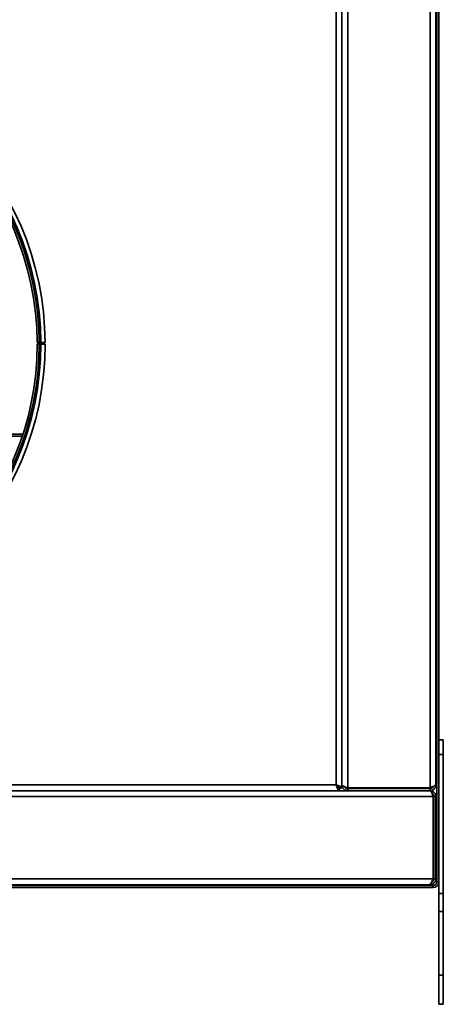
# Model space of a CAD drawing. Units: millimetres. Extents: x -398 to 3014, y -192 to 1614.
# Drawn here: x -111 to 33, y 328 to 663 of the extents above; entities that cross this region are included whole.
import ezdxf

# ---------------------------------------------------------------- set-up
doc = ezdxf.new("R2010")
doc.units = ezdxf.units.MM
doc.header["$LTSCALE"] = 5

msp = doc.modelspace()

# ---------------------------------------------------------------- linework, layer by layer
at = {"color": 7, "linetype": 'Continuous', "lineweight": 35}
for p, q in [((30.48, 369.96), (30.48, 1035.96)), ((31.18, 369.96), (31.18, 1035.96)), ((-3.82, 402.96), (-3.82, 1002.96)), ((-1.82, 401.94), (-1.82, 1003.98)), ((-1.82, 402.96), (-1.82, 1002.96)), ((0.18, 401.94), (0.18, 1003.98)), ((28.18, 401.94), (28.18, 1003.98)), ((30.18, 403.24), (30.18, 1002.68)), ((-105.52, 553.48), (-104.82, 553.48)), ((-105.52, 552.96), (-104.82, 552.96)), ((-104.28, 553.49), (-104.82, 553.48)), ((-104.28, 552.96), (-104.82, 552.96)), ((-102.82, 553.5), (-104.28, 553.49)), ((-102.82, 552.96), (-104.28, 552.96)), ((-103.32, 552.96), (-103.32, 553.49)), ((-299.26, 522.28), (-110.38, 522.28)), ((-299.06, 521.65), (-110.59, 521.65)), ((31.18, 418.26), (32.68, 418.26)), ((32.68, 418.26), (32.68, 413.26)), ((31.18, 413.26), (32.68, 413.26)), ((32.68, 413.26), (32.68, 365.99)), ((-353.82, 402.96), (-3.82, 402.96)), ((30.18, 402.96), (30.18, 403.24)), ((-354.84, 400.96), (-2.8, 400.96)), ((29.2, 398.96), (-354.84, 398.96)), ((-353.82, 400.96), (0.18, 400.96)), ((-2.8, 400.96), (-2.8, 401.66)), ((-1.82, 401.94), (-2.52, 401.94)), ((0.18, 401.94), (28.18, 401.94)), ((0.18, 400.96), (0.18, 401.66)), ((0.18, 401.66), (28.18, 401.66)), ((0.18, 400.96), (28.18, 400.96)), ((28.18, 401.66), (28.18, 400.96)), ((29.2, 370.96), (29.2, 398.96)), ((30.18, 398.96), (29.48, 398.96)), ((29.48, 398.96), (29.48, 370.96)), ((30.18, 370.96), (30.18, 398.96)), ((-354.84, 370.96), (29.2, 370.96)), ((27.9, 368.96), (-353.54, 368.96)), ((-351.32, 368.66), (29.18, 368.66)), ((27.9, 368.96), (28.18, 368.96)), ((28.18, 368.96), (28.18, 369.11)), ((29.18, 367.96), (29.18, 368.66)), ((29.48, 370.96), (30.18, 370.96)), ((30.48, 369.96), (31.18, 369.96)), ((31.18, 369.96), (31.18, 365.99)), ((-351.32, 367.96), (29.18, 367.96)), ((31.18, 365.99), (32.68, 365.99)), ((31.18, 365.99), (31.18, 359.87)), ((32.68, 365.99), (32.68, 359.87)), ((31.18, 359.87), (32.68, 359.87)), ((31.18, 359.87), (31.18, 338.14)), ((32.68, 359.87), (32.68, 338.14)), ((31.18, 338.14), (32.68, 338.14)), ((31.18, 338.14), (31.18, 328.26)), ((32.68, 338.14), (32.68, 328.26)), ((31.18, 328.26), (32.68, 328.26))]:
    msp.add_line(p, q, dxfattribs=at)
for centre, radius, start, end in [((-204.82, 552.96), 102, 0.3, 180), ((-204.82, 552.96), 100.54, 0.3, 0), ((-204.82, 552.96), 100, 0.3, 0), ((-204.82, 552.96), 99.3, 0.3, 0), ((-204.82, 552.96), 102, 180, 0), ((29.18, 369.96), 2, 270, 0), ((29.18, 369.96), 1.3, 270, 0)]:
    msp.add_arc(centre, radius, start, end, dxfattribs=at)
for points, knots in [([(-1.82, 401.94), (-1.84, 402.02), (-1.89, 402.17), (-2.26, 402.4), (-2.81, 402.62), (-3.37, 402.81), (-3.71, 402.93), (-3.82, 402.96)], [0, 0, 0, 0, 0.217578, 0.443295, 0.669018, 0.894741, 1, 1, 1, 1]), ([(-3.82, 402.96), (-3.75, 402.73), (-3.6, 402.27), (-3.37, 401.65), (-3.14, 401.19), (-2.95, 400.98), (-2.84, 400.97), (-2.8, 400.96)], [0, 0, 0, 0, 0.2175777, 0.4432951, 0.6690182, 0.894741, 1, 1, 1, 1]), ([(-3.82, 402.96), (-3.74, 402.8), (-3.58, 402.47), (-3.33, 402.05), (-3.09, 401.76), (-2.91, 401.67), (-2.82, 401.66), (-2.8, 401.66)], [0, 0, 0, 0, 0.2399788, 0.4800697, 0.7201614, 0.9602532, 1, 1, 1, 1]), ([(-2.52, 401.94), (-2.54, 402.03), (-2.58, 402.19), (-2.85, 402.43), (-3.25, 402.68), (-3.61, 402.85), (-3.8, 402.95), (-3.82, 402.96)], [0, 0, 0, 0, 0.239979, 0.48007, 0.720161, 0.960253, 1, 1, 1, 1]), ([(-2.75, 402.42), (-2.78, 402.4), (-2.95, 402.31), (-3.18, 402.21), (-3.37, 402.14)], [0, 0, 0, 0, 0.185043, 1, 1, 1, 1]), ([(-3.21, 401.83), (-3.1, 401.9), (-2.87, 402.02), (-2.75, 402.25), (-2.7, 402.35)], [0, 0, 0, 0, 0.526793, 1, 1, 1, 1]), ([(0.18, 401.94), (0.05, 401.99), (-0.08, 402.03), (-0.34, 402.11), (-0.47, 402.16), (-0.71, 402.24), (-0.82, 402.28), (-1.04, 402.37), (-1.14, 402.41), (-1.33, 402.49), (-1.41, 402.54), (-1.56, 402.62), (-1.62, 402.66), (-1.77, 402.79), (-1.82, 402.88), (-1.82, 402.96)], [0, 0, 0, 0, 0.125, 0.125, 0.25, 0.25, 0.375, 0.375, 0.5, 0.5, 0.625, 0.625, 0.75, 0.75, 1, 1, 1, 1]), ([(-1.82, 402.96), (-1.82, 402.83), (-1.81, 402.7), (-1.76, 402.44), (-1.72, 402.32), (-1.62, 402.07), (-1.56, 401.96), (-1.41, 401.74), (-1.33, 401.64), (-1.14, 401.45), (-1.04, 401.37), (-0.83, 401.23), (-0.71, 401.16), (-0.35, 401.01), (-0.09, 400.96), (0.18, 400.96)], [0, 0, 0, 0, 0.125, 0.125, 0.25, 0.25, 0.375, 0.375, 0.5, 0.5, 0.625, 0.625, 0.75, 0.75, 1, 1, 1, 1]), ([(-0.93, 402.33), (-0.88, 402.24), (-0.76, 402.01), (-0.38, 401.76), (-0.04, 401.67), (0.15, 401.66), (0.18, 401.66)], [0, 0, 0, 0, 0.225897, 0.58336, 0.940823, 1, 1, 1, 1]), ([(30.18, 403.24), (30.18, 403.19), (30.16, 403.14), (30.11, 403.03), (30.08, 402.97), (29.98, 402.86), (29.91, 402.81), (29.77, 402.7), (29.68, 402.65), (29.5, 402.54), (29.4, 402.49), (29.18, 402.38), (29.06, 402.32), (28.7, 402.16), (28.44, 402.05), (28.18, 401.94)], [0, 0, 0, 0, 0.125, 0.125, 0.25, 0.25, 0.375, 0.375, 0.5, 0.5, 0.625, 0.625, 0.75, 0.75, 1, 1, 1, 1]), ([(28.18, 400.96), (28.31, 400.96), (28.44, 400.97), (28.7, 401.03), (28.82, 401.06), (29.07, 401.16), (29.18, 401.23), (29.4, 401.37), (29.5, 401.45), (29.68, 401.64), (29.77, 401.74), (29.91, 401.96), (29.98, 402.07), (30.13, 402.44), (30.18, 402.7), (30.18, 402.96)], [0, 0, 0, 0, 0.125, 0.125, 0.25, 0.25, 0.375, 0.375, 0.5, 0.5, 0.625, 0.625, 0.75, 0.75, 1, 1, 1, 1]), ([(28.18, 401.66), (28.35, 401.68), (28.7, 401.72), (29.14, 402.03), (29.31, 402.33), (29.39, 402.48)], [0, 0, 0, 0, 0.3349, 0.670096, 1, 1, 1, 1]), ([(-2.8, 401.28), (-2.71, 401.32), (-2.42, 401.47), (-2.24, 401.75), (-2.11, 401.94)], [0, 0, 0, 0, 0.312836, 1, 1, 1, 1]), ([(28.18, 400.96), (28.25, 400.94), (28.4, 400.89), (28.63, 400.52), (28.86, 399.98), (29.05, 399.42), (29.16, 399.07), (29.2, 398.96)], [0, 0, 0, 0, 0.217578, 0.443295, 0.669018, 0.894741, 1, 1, 1, 1]), ([(30.18, 398.96), (30.16, 399.19), (30.11, 399.65), (29.74, 400.27), (29.19, 400.73), (28.63, 400.94), (28.29, 400.96), (28.18, 400.96)], [0, 0, 0, 0, 0.217578, 0.443295, 0.669018, 0.894741, 1, 1, 1, 1]), ([(29.48, 398.96), (29.46, 399.12), (29.42, 399.45), (29.17, 399.86), (28.92, 400.01), (28.8, 400.09)], [0, 0, 0, 0, 0.354835, 0.709836, 1, 1, 1, 1]), ([(29.2, 370.96), (29.1, 370.74), (28.91, 370.28), (28.62, 369.65), (28.32, 369.18), (28.07, 368.98), (27.93, 368.97), (27.9, 368.96)], [0, 0, 0, 0, 0.210982, 0.443397, 0.675835, 0.908273, 1, 1, 1, 1]), ([(28.18, 368.96), (28.4, 368.98), (28.86, 369.03), (29.49, 369.4), (29.96, 369.96), (30.16, 370.53), (30.17, 370.87), (30.18, 370.96)], [0, 0, 0, 0, 0.2109822, 0.443397, 0.6758352, 0.9082731, 1, 1, 1, 1]), ([(28.65, 369.76), (28.66, 369.76), (28.84, 369.79), (29.13, 370.05), (29.43, 370.46), (29.46, 370.8), (29.48, 370.96)], [0, 0, 0, 0, 0.022796, 0.356984, 0.691173, 1, 1, 1, 1])]:
    msp.add_open_spline(points, degree=3, knots=knots, dxfattribs=at)

doc.saveas('drawing.dxf')
